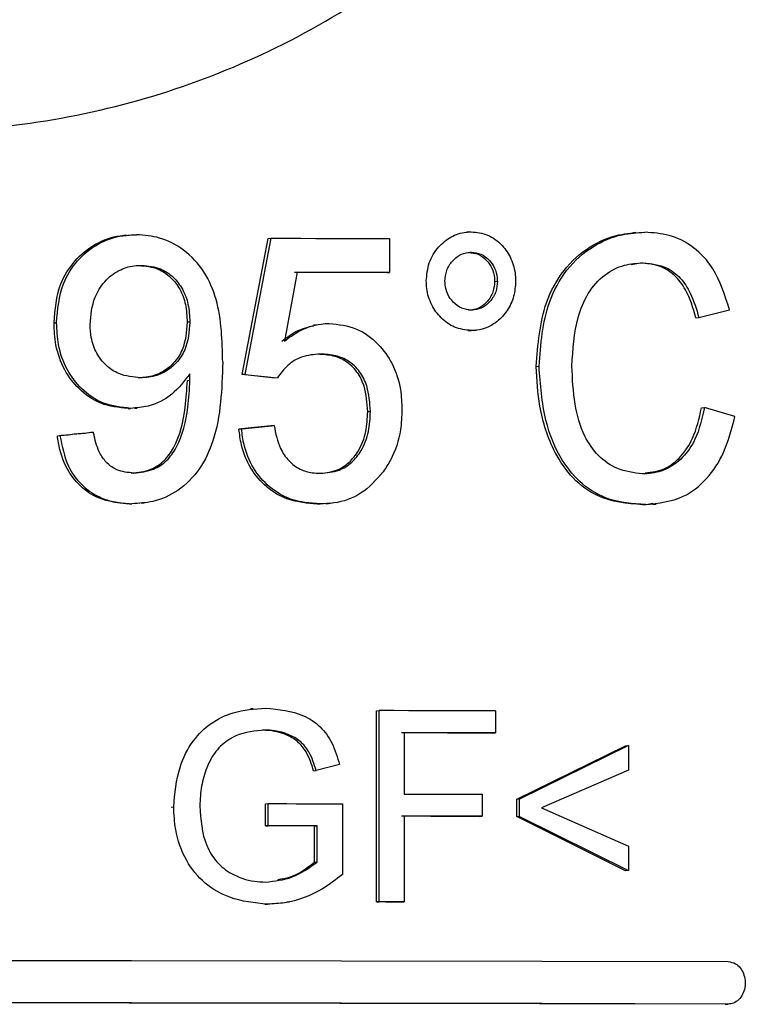
# Model space of a CAD drawing. Units: millimetres. Extents: x 50 to 2082, y 50 to 1435.
# Drawn here: x 374 to 385, y 698 to 713 of the extents above; entities that cross this region are included whole.
import ezdxf

# ---------------------------------------------------------------- set-up
doc = ezdxf.new("R2010")
doc.units = ezdxf.units.MM
doc.header["$LTSCALE"] = 5

msp = doc.modelspace()

# ---------------------------------------------------------------- linework, layer by layer
at = {"color": 7, "linetype": 'Continuous', "lineweight": 25}
for p, q in [((380.904, 709.846), (380.86, 709.844)), ((383.51, 709.835), (383.464, 709.832)), ((375.523, 709.794), (375.482, 709.791)), ((377.34, 707.608), (377.748, 709.744)), ((377.789, 709.746), (377.381, 707.61)), ((377.748, 709.744), (377.789, 709.746)), ((379.647, 709.743), (379.647, 709.209)), ((378.204, 709.212), (378.003, 708.133)), ((379.605, 709.207), (379.647, 709.209)), ((383.582, 709.358), (383.439, 709.332)), ((381.297, 709.07), (381.34, 709.072)), ((384.5, 708.502), (384.978, 708.626)), ((384.453, 708.499), (384.5, 708.502)), ((374.39, 708.418), (374.43, 708.42)), ((376.518, 708.43), (376.477, 708.428)), ((378.501, 708.387), (378.459, 708.385)), ((380.887, 708.296), (380.93, 708.299)), ((380.969, 708.301), (381.013, 708.303)), ((381.95, 707.737), (381.994, 707.74)), ((376.48, 707.517), (376.521, 707.519)), ((376.521, 707.519), (376.518, 707.621)), ((377.381, 707.61), (377.34, 707.608)), ((377.849, 707.554), (377.34, 707.608)), ((377.381, 707.61), (377.891, 707.556)), ((377.891, 707.556), (377.849, 707.554)), ((375.55, 707.076), (375.591, 707.078)), ((375.651, 707.081), (375.693, 707.083)), ((384.54, 707.087), (384.587, 707.089)), ((385.064, 706.951), (384.587, 707.089)), ((379.308, 707.026), (379.35, 707.028)), ((377.288, 706.753), (377.799, 706.806)), ((377.33, 706.755), (377.288, 706.753)), ((377.84, 706.808), (377.33, 706.755)), ((377.799, 706.806), (377.84, 706.808)), ((374.442, 706.649), (374.483, 706.652)), ((374.967, 706.702), (375.008, 706.705)), ((375.571, 705.58), (375.612, 705.582)), ((375.755, 705.591), (375.797, 705.593)), ((378.519, 705.576), (378.561, 705.579)), ((378.653, 705.582), (378.695, 705.584)), ((383.661, 705.568), (383.616, 705.565)), ((383.78, 705.574), (383.828, 705.576)), ((377.511, 702.366), (377.469, 702.364)), ((379.443, 702.333), (379.485, 702.335)), ((379.443, 699.333), (379.443, 702.333)), ((379.485, 699.335), (379.485, 702.335)), ((381.312, 702.331), (381.312, 701.985)), ((379.877, 701.988), (379.877, 701.027)), ((381.268, 701.983), (381.312, 701.985)), ((381.646, 700.944), (383.35, 701.785)), ((383.396, 701.788), (381.689, 700.946)), ((383.35, 701.785), (383.396, 701.788)), ((383.396, 701.788), (383.396, 701.403)), ((378.865, 701.49), (378.5, 701.394)), ((378.459, 701.391), (378.5, 701.394)), ((383.396, 701.403), (382.03, 700.811)), ((381.104, 701.024), (381.104, 700.678)), ((377.705, 700.874), (377.747, 700.876)), ((377.705, 700.528), (377.705, 700.874)), ((377.747, 700.53), (377.747, 700.876)), ((378.911, 700.874), (378.911, 699.764)), ((381.689, 700.946), (381.646, 700.944)), ((381.646, 700.674), (381.646, 700.944)), ((381.689, 700.677), (381.689, 700.946)), ((376.225, 700.823), (376.266, 700.825)), ((382.03, 700.811), (383.396, 700.211)), ((379.877, 700.68), (379.877, 699.334)), ((381.061, 700.676), (381.104, 700.678)), ((381.646, 700.674), (381.689, 700.677)), ((383.35, 699.824), (381.646, 700.674)), ((381.689, 700.677), (383.396, 699.827)), ((377.705, 700.528), (377.747, 700.53)), ((378.471, 700.527), (378.513, 700.529)), ((378.471, 699.958), (378.471, 700.527)), ((378.513, 699.96), (378.513, 700.529)), ((383.396, 700.211), (383.396, 699.827)), ((378.471, 699.958), (378.513, 699.96)), ((383.396, 699.827), (383.35, 699.824)), ((378.04, 699.333), (378.081, 699.335)), ((379.443, 699.333), (379.485, 699.335)), ((379.835, 699.332), (379.877, 699.334)), ((377.697, 699.297), (377.738, 699.299)), ((384.91, 697.728), (384.957, 697.73))]:
    msp.add_line(p, q, dxfattribs=at)
at = {"color": 7, "linetype": 'Continuous', "lineweight": 25, "flags": 128}
for points in [[(377.789, 709.746), (378.024, 709.746), (378.258, 709.746), (378.492, 709.745), (378.725, 709.745), (378.957, 709.745), (379.188, 709.744), (379.418, 709.744), (379.647, 709.743)], [(379.605, 709.207), (379.427, 709.207), (379.248, 709.208), (379.068, 709.208), (378.888, 709.208), (378.707, 709.208), (378.526, 709.209), (378.345, 709.209), (378.162, 709.209)], [(379.647, 709.209), (379.469, 709.209), (379.29, 709.21), (379.11, 709.21), (378.93, 709.21), (378.749, 709.211), (378.568, 709.211), (378.386, 709.211), (378.204, 709.212)], [(381.312, 702.331), (381.087, 702.332), (380.861, 702.332), (380.634, 702.333), (380.406, 702.333), (380.177, 702.334), (379.948, 702.334), (379.717, 702.335), (379.485, 702.335)], [(381.268, 701.983), (381.091, 701.983), (380.914, 701.984), (380.735, 701.984), (380.557, 701.984), (380.377, 701.985), (380.197, 701.985), (380.016, 701.985), (379.835, 701.986)], [(381.312, 701.985), (381.134, 701.986), (380.957, 701.986), (380.778, 701.986), (380.599, 701.987), (380.42, 701.987), (380.239, 701.987), (380.058, 701.988), (379.877, 701.988)], [(379.877, 701.027), (380.032, 701.026), (380.186, 701.026), (380.34, 701.026), (380.494, 701.025), (380.647, 701.025), (380.8, 701.025), (380.952, 701.024), (381.104, 701.024)], [(377.747, 700.876), (377.893, 700.876), (378.04, 700.876), (378.186, 700.875), (378.331, 700.875), (378.477, 700.875), (378.622, 700.875), (378.766, 700.875), (378.911, 700.874)], [(381.061, 700.676), (380.909, 700.676), (380.757, 700.676), (380.605, 700.677), (380.451, 700.677), (380.298, 700.677), (380.144, 700.678), (379.989, 700.678), (379.835, 700.678)], [(381.104, 700.678), (380.952, 700.678), (380.8, 700.679), (380.647, 700.679), (380.494, 700.679), (380.34, 700.68), (380.186, 700.68), (380.032, 700.68), (379.877, 700.68)], [(378.471, 700.527), (378.376, 700.527), (378.281, 700.527), (378.185, 700.527), (378.089, 700.527), (377.994, 700.527), (377.898, 700.527), (377.802, 700.528), (377.705, 700.528)], [(378.513, 700.529), (378.418, 700.529), (378.322, 700.529), (378.227, 700.529), (378.131, 700.529), (378.035, 700.53), (377.939, 700.53), (377.843, 700.53), (377.747, 700.53)], [(379.835, 699.332), (379.786, 699.332), (379.737, 699.332), (379.688, 699.332), (379.639, 699.332), (379.59, 699.332), (379.541, 699.333), (379.492, 699.333), (379.443, 699.333)], [(379.877, 699.334), (379.828, 699.334), (379.779, 699.334), (379.73, 699.335), (379.681, 699.335), (379.632, 699.335), (379.583, 699.335), (379.534, 699.335), (379.485, 699.335)], [(358.88, 698.406), (362.053, 698.412), (365.372, 698.416), (368.778, 698.418), (372.21, 698.417), (375.603, 698.415), (378.899, 698.411), (382.035, 698.405), (384.957, 698.397)], [(384.91, 697.728), (382.001, 697.736), (378.868, 697.742), (375.57, 697.746), (372.169, 697.749), (368.731, 697.749), (365.319, 697.747), (361.998, 697.743), (358.832, 697.737)], [(384.957, 697.73), (382.035, 697.738), (378.899, 697.744), (375.603, 697.749), (372.21, 697.751), (368.778, 697.751), (365.372, 697.749), (362.053, 697.745), (358.88, 697.74)]]:
    msp.add_lwpolyline(points, dxfattribs=at)
at = {"color": 7, "linetype": 'Continuous', "lineweight": 25}
for major_axis, start_param, end_param in [((25, 2.505), 4.884446, 4.905813), ((25.5, 2.555), 4.882643, 4.903587)]:
    msp.add_ellipse((370.153, 706.311), major_axis=major_axis, ratio=0.003683, start_param=start_param, end_param=end_param, dxfattribs=at)
for points, knots in [([(385.15, 724.734), (385.122, 724.08), (385.027, 721.833), (383.814, 718.226), (381.193, 714.78), (377.797, 712.474), (373.834, 711.305), (369.378, 711.447), (365.042, 713.134), (361.648, 716.02), (359.455, 719.534), (358.387, 723.546), (358.699, 728.015), (360.615, 732.195), (363.676, 735.386), (367.369, 737.422), (371.537, 738.304), (375.991, 737.796), (380, 735.763), (382.922, 732.639), (384.789, 728.886), (385.03, 726.12), (385.15, 724.734)], [0, 0, 0, 0, 0.023071, 0.0793187, 0.1334188, 0.1823923, 0.2294713, 0.2802858, 0.3364929, 0.3908922, 0.4387055, 0.484348, 0.5362514, 0.5928881, 0.6458518, 0.693989, 0.7414073, 0.7935634, 0.8500148, 0.90278, 0.9513039, 1, 1, 1, 1]), ([(380.226, 709.076), (380.235, 709.173), (380.252, 709.37), (380.405, 709.611), (380.608, 709.782), (380.794, 709.842), (380.903, 709.847), (380.93, 709.848)], [0, 0, 0, 0, 0.238223, 0.485935, 0.700824, 0.925488, 1, 1, 1, 1]), ([(380.93, 709.848), (381.018, 709.838), (381.198, 709.819), (381.415, 709.652), (381.568, 709.43), (381.62, 709.225), (381.625, 709.105), (381.626, 709.073)], [0, 0, 0, 0, 0.238933, 0.486719, 0.701191, 0.922771, 1, 1, 1, 1]), ([(381.95, 707.737), (381.976, 708.079), (382.017, 708.622), (382.363, 709.266), (382.771, 709.63), (383.206, 709.814), (383.485, 709.831), (383.606, 709.839)], [0, 0, 0, 0, 0.317434, 0.50358, 0.690599, 0.865835, 1, 1, 1, 1]), ([(381.994, 707.74), (382.02, 708.083), (382.062, 708.627), (382.409, 709.271), (382.819, 709.635), (383.254, 709.817), (383.532, 709.834), (383.652, 709.841)], [0, 0, 0, 0, 0.3192528, 0.505544, 0.6927185, 0.8679439, 1, 1, 1, 1]), ([(384.978, 708.626), (384.907, 708.853), (384.787, 709.235), (384.427, 709.622), (384.049, 709.814), (383.78, 709.832), (383.652, 709.841)], [0, 0, 0, 0, 0.331107, 0.560078, 0.789097, 1, 1, 1, 1]), ([(374.39, 708.418), (374.407, 708.628), (374.435, 708.98), (374.702, 709.405), (375.027, 709.669), (375.31, 709.778), (375.463, 709.787), (375.482, 709.788)], [0, 0, 0, 0, 0.320149, 0.538566, 0.756875, 0.969891, 1, 1, 1, 1]), ([(374.43, 708.42), (374.447, 708.63), (374.476, 708.982), (374.742, 709.406), (375.068, 709.674), (375.404, 709.791), (375.61, 709.799), (375.683, 709.802)], [0, 0, 0, 0, 0.295215, 0.496631, 0.697948, 0.894352, 1, 1, 1, 1]), ([(377.034, 707.802), (377.027, 708.136), (377.017, 708.63), (376.762, 709.235), (376.447, 709.573), (376.067, 709.771), (375.805, 709.792), (375.683, 709.802)], [0, 0, 0, 0, 0.360943, 0.533659, 0.70735, 0.863779, 1, 1, 1, 1]), ([(380.519, 709.074), (380.524, 709.131), (380.535, 709.248), (380.625, 709.389), (380.744, 709.489), (380.853, 709.524), (380.917, 709.527), (380.933, 709.527)], [0, 0, 0, 0, 0.238207, 0.487891, 0.701379, 0.924863, 1, 1, 1, 1]), ([(380.89, 709.525), (380.941, 709.519), (381.044, 709.508), (381.171, 709.41), (381.262, 709.281), (381.293, 709.159), (381.296, 709.088), (381.297, 709.07)], [0, 0, 0, 0, 0.235703, 0.481563, 0.698148, 0.922686, 1, 1, 1, 1]), ([(380.933, 709.527), (380.984, 709.522), (381.088, 709.51), (381.214, 709.412), (381.305, 709.283), (381.336, 709.162), (381.339, 709.091), (381.34, 709.072)], [0, 0, 0, 0, 0.236074, 0.480798, 0.696989, 0.921821, 1, 1, 1, 1]), ([(374.956, 708.391), (374.968, 708.54), (374.989, 708.784), (375.174, 709.075), (375.39, 709.25), (375.601, 709.315), (375.724, 709.32), (375.763, 709.321)], [0, 0, 0, 0, 0.316363, 0.522299, 0.728894, 0.913737, 1, 1, 1, 1]), ([(375.722, 709.319), (375.824, 709.31), (376.005, 709.293), (376.225, 709.142), (376.374, 708.948), (376.465, 708.702), (376.473, 708.522), (376.477, 708.428)], [0, 0, 0, 0, 0.234443, 0.415564, 0.59634, 0.786918, 1, 1, 1, 1]), ([(375.763, 709.321), (375.865, 709.312), (376.046, 709.295), (376.266, 709.144), (376.414, 708.95), (376.506, 708.704), (376.514, 708.525), (376.518, 708.43)], [0, 0, 0, 0, 0.2345, 0.415562, 0.596278, 0.78687, 1, 1, 1, 1]), ([(382.509, 707.741), (382.525, 708), (382.55, 708.399), (382.748, 708.894), (383.007, 709.185), (383.318, 709.341), (383.528, 709.354), (383.628, 709.361)], [0, 0, 0, 0, 0.3298531, 0.5071133, 0.6854363, 0.8509216, 1, 1, 1, 1]), ([(384.453, 708.499), (384.408, 708.652), (384.333, 708.904), (384.121, 709.181), (383.872, 709.335), (383.683, 709.35), (383.582, 709.358)], [0, 0, 0, 0, 0.328855, 0.542472, 0.75663, 1, 1, 1, 1]), ([(383.628, 709.361), (383.754, 709.347), (383.965, 709.325), (384.217, 709.132), (384.394, 708.86), (384.461, 708.633), (384.5, 708.502)], [0, 0, 0, 0, 0.302304, 0.508626, 0.714719, 1, 1, 1, 1]), ([(380.93, 708.299), (380.841, 708.309), (380.668, 708.328), (380.454, 708.487), (380.297, 708.697), (380.233, 708.908), (380.228, 709.037), (380.226, 709.076)], [0, 0, 0, 0, 0.240919, 0.467627, 0.678696, 0.903791, 1, 1, 1, 1]), ([(380.933, 708.619), (380.881, 708.625), (380.777, 708.636), (380.648, 708.735), (380.555, 708.864), (380.523, 708.985), (380.52, 709.056), (380.519, 709.074)], [0, 0, 0, 0, 0.2382151, 0.4825035, 0.7006867, 0.9244688, 1, 1, 1, 1]), ([(381.297, 709.07), (381.292, 709.014), (381.282, 708.898), (381.194, 708.758), (381.077, 708.655), (380.969, 708.621), (380.905, 708.618), (380.89, 708.617)], [0, 0, 0, 0, 0.235456, 0.485757, 0.700356, 0.929312, 1, 1, 1, 1]), ([(381.626, 709.073), (381.621, 708.993), (381.609, 708.829), (381.501, 708.607), (381.334, 708.422), (381.132, 708.312), (380.987, 708.302), (380.93, 708.299)], [0, 0, 0, 0, 0.198193, 0.402857, 0.606465, 0.844347, 1, 1, 1, 1]), ([(381.34, 709.072), (381.335, 709.016), (381.326, 708.9), (381.237, 708.759), (381.12, 708.657), (381.011, 708.623), (380.948, 708.62), (380.933, 708.619)], [0, 0, 0, 0, 0.235793, 0.487136, 0.702224, 0.930655, 1, 1, 1, 1]), ([(375.55, 707.076), (375.405, 707.091), (375.122, 707.121), (374.778, 707.363), (374.535, 707.685), (374.406, 708.049), (374.395, 708.303), (374.39, 708.418)], [0, 0, 0, 0, 0.221237, 0.431339, 0.618125, 0.827338, 1, 1, 1, 1]), ([(375.591, 707.078), (375.446, 707.093), (375.163, 707.123), (374.819, 707.365), (374.575, 707.687), (374.447, 708.051), (374.435, 708.305), (374.43, 708.42)], [0, 0, 0, 0, 0.221129, 0.431158, 0.61792, 0.827156, 1, 1, 1, 1]), ([(375.75, 707.559), (375.632, 707.569), (375.435, 707.586), (375.198, 707.745), (375.046, 707.943), (374.967, 708.169), (374.959, 708.323), (374.956, 708.391)], [0, 0, 0, 0, 0.272438, 0.459111, 0.645484, 0.84343, 1, 1, 1, 1]), ([(376.477, 708.428), (376.466, 708.279), (376.448, 708.045), (376.274, 707.78), (376.077, 707.627), (375.876, 707.563), (375.751, 707.558), (375.709, 707.556)], [0, 0, 0, 0, 0.332616, 0.5207, 0.708604, 0.900822, 1, 1, 1, 1]), ([(376.518, 708.43), (376.507, 708.281), (376.489, 708.047), (376.314, 707.782), (376.118, 707.629), (375.917, 707.565), (375.792, 707.56), (375.75, 707.559)], [0, 0, 0, 0, 0.332877, 0.52097, 0.708886, 0.901047, 1, 1, 1, 1]), ([(377.961, 708.13), (378.033, 708.186), (378.184, 708.304), (378.366, 708.35), (378.462, 708.375)], [0, 0, 0, 0, 0.471805, 1, 1, 1, 1]), ([(378.003, 708.133), (378.074, 708.186), (378.247, 708.315), (378.496, 708.401), (378.662, 708.408), (378.705, 708.409)], [0, 0, 0, 0, 0.34441, 0.829087, 1, 1, 1, 1]), ([(378.705, 708.409), (378.852, 708.394), (379.135, 708.363), (379.474, 708.108), (379.712, 707.776), (379.831, 707.411), (379.841, 707.164), (379.845, 707.059)], [0, 0, 0, 0, 0.228714, 0.441903, 0.634135, 0.844163, 1, 1, 1, 1]), ([(378.566, 707.929), (378.466, 707.922), (378.282, 707.909), (378.044, 707.762), (377.942, 707.625), (377.891, 707.556)], [0, 0, 0, 0, 0.377557, 0.689236, 1, 1, 1, 1]), ([(379.308, 707.026), (379.299, 707.162), (379.285, 707.384), (379.149, 707.658), (378.977, 707.823), (378.758, 707.914), (378.606, 707.922), (378.524, 707.927)], [0, 0, 0, 0, 0.291696, 0.47195, 0.653513, 0.813264, 1, 1, 1, 1]), ([(379.35, 707.028), (379.341, 707.165), (379.327, 707.386), (379.191, 707.661), (379.018, 707.826), (378.8, 707.917), (378.648, 707.925), (378.566, 707.929)], [0, 0, 0, 0, 0.292117, 0.472397, 0.653995, 0.813667, 1, 1, 1, 1]), ([(377.034, 707.802), (377.021, 707.38), (377.004, 706.795), (376.691, 706.116), (376.36, 705.777), (375.975, 705.603), (375.721, 705.588), (375.612, 705.582)], [0, 0, 0, 0, 0.416117, 0.577924, 0.74107, 0.887988, 1, 1, 1, 1]), ([(383.616, 705.565), (383.374, 705.585), (382.983, 705.617), (382.512, 705.964), (382.184, 706.444), (381.987, 707.06), (381.961, 707.527), (381.95, 707.737)], [0, 0, 0, 0, 0.257217, 0.415011, 0.572457, 0.807848, 1, 1, 1, 1]), ([(383.661, 705.568), (383.464, 705.581), (383.118, 705.605), (382.661, 705.867), (382.309, 706.291), (382.05, 706.934), (382.014, 707.453), (381.994, 707.74)], [0, 0, 0, 0, 0.210955, 0.368327, 0.52567, 0.737961, 1, 1, 1, 1]), ([(383.615, 706.049), (383.479, 706.066), (383.232, 706.099), (382.912, 706.32), (382.671, 706.67), (382.534, 707.164), (382.518, 707.541), (382.509, 707.741)], [0, 0, 0, 0, 0.199209, 0.362459, 0.526607, 0.748901, 1, 1, 1, 1]), ([(376.518, 707.621), (376.432, 707.507), (376.26, 707.279), (375.913, 707.102), (375.683, 707.085), (375.591, 707.078)], [0, 0, 0, 0, 0.379451, 0.752622, 1, 1, 1, 1]), ([(375.598, 706.061), (375.704, 706.072), (375.893, 706.093), (376.126, 706.248), (376.348, 706.569), (376.454, 707.015), (376.472, 707.376), (376.48, 707.517)], [0, 0, 0, 0, 0.169556, 0.300813, 0.432516, 0.778114, 1, 1, 1, 1]), ([(375.639, 706.063), (375.745, 706.075), (375.934, 706.095), (376.167, 706.25), (376.389, 706.57), (376.495, 707.017), (376.513, 707.378), (376.521, 707.519)], [0, 0, 0, 0, 0.169429, 0.300647, 0.432309, 0.777759, 1, 1, 1, 1]), ([(379.845, 707.059), (379.84, 706.952), (379.828, 706.678), (379.719, 706.34), (379.59, 706.143), (379.55, 706.083)], [0, 0, 0, 0, 0.306341, 0.787555, 1, 1, 1, 1]), ([(384.587, 707.089), (384.548, 706.918), (384.482, 706.627), (384.256, 706.294), (383.99, 706.103), (383.763, 706.054), (383.638, 706.05), (383.615, 706.049)], [0, 0, 0, 0, 0.309952, 0.52558, 0.741725, 0.951285, 1, 1, 1, 1]), ([(383.659, 706.066), (383.764, 706.079), (383.97, 706.105), (384.227, 706.314), (384.44, 706.639), (384.503, 706.921), (384.54, 707.087)], [0, 0, 0, 0, 0.2327523, 0.4570779, 0.6812848, 1, 1, 1, 1]), ([(378.522, 706.057), (378.623, 706.065), (378.801, 706.079), (379.023, 706.221), (379.187, 706.429), (379.293, 706.707), (379.303, 706.921), (379.308, 707.026)], [0, 0, 0, 0, 0.221275, 0.389466, 0.557338, 0.782705, 1, 1, 1, 1]), ([(378.564, 706.059), (378.665, 706.067), (378.844, 706.081), (379.065, 706.223), (379.229, 706.431), (379.335, 706.71), (379.345, 706.923), (379.35, 707.028)], [0, 0, 0, 0, 0.22144, 0.389449, 0.557131, 0.782829, 1, 1, 1, 1]), ([(383.661, 705.568), (383.866, 705.59), (384.219, 705.627), (384.636, 705.957), (384.922, 706.394), (385.014, 706.756), (385.064, 706.951)], [0, 0, 0, 0, 0.3029715, 0.5231492, 0.7431874, 1, 1, 1, 1]), ([(378.519, 705.576), (378.362, 705.589), (378.079, 705.611), (377.714, 705.829), (377.457, 706.13), (377.326, 706.457), (377.299, 706.671), (377.288, 706.753)], [0, 0, 0, 0, 0.255403, 0.460661, 0.665944, 0.871544, 1, 1, 1, 1]), ([(378.561, 705.579), (378.404, 705.591), (378.121, 705.613), (377.756, 705.831), (377.499, 706.132), (377.368, 706.459), (377.34, 706.673), (377.33, 706.755)], [0, 0, 0, 0, 0.25512, 0.460282, 0.665462, 0.87114, 1, 1, 1, 1]), ([(377.84, 706.808), (377.865, 706.683), (377.905, 706.483), (378.061, 706.247), (378.238, 706.116), (378.415, 706.065), (378.522, 706.061), (378.564, 706.059)], [0, 0, 0, 0, 0.320744, 0.5159266, 0.712311, 0.8883651, 1, 1, 1, 1]), ([(375.571, 705.58), (375.405, 705.595), (375.125, 705.621), (374.789, 705.847), (374.562, 706.148), (374.474, 706.435), (374.448, 706.613), (374.442, 706.649)], [0, 0, 0, 0, 0.290718, 0.489723, 0.688913, 0.935639, 1, 1, 1, 1]), ([(374.483, 706.652), (374.515, 706.486), (374.569, 706.204), (374.806, 705.871), (375.093, 705.671), (375.377, 705.59), (375.551, 705.584), (375.612, 705.582)], [0, 0, 0, 0, 0.289067, 0.490404, 0.692102, 0.891391, 1, 1, 1, 1]), ([(375.639, 706.063), (375.548, 706.071), (375.397, 706.086), (375.218, 706.21), (375.085, 706.392), (375.034, 706.569), (375.012, 706.686), (375.008, 706.705)], [0, 0, 0, 0, 0.273496, 0.457988, 0.642586, 0.941922, 1, 1, 1, 1]), ([(379.55, 706.083), (379.44, 705.958), (379.229, 705.716), (378.853, 705.59), (378.633, 705.581), (378.561, 705.579)], [0, 0, 0, 0, 0.419911, 0.81044, 1, 1, 1, 1]), ([(383.777, 705.587), (383.742, 705.578), (383.689, 705.565), (383.634, 705.565), (383.616, 705.565)], [0, 0, 0, 0, 0.6640335, 1, 1, 1, 1]), ([(376.266, 700.825), (376.285, 701.036), (376.317, 701.403), (376.543, 701.857), (376.841, 702.152), (377.236, 702.341), (377.535, 702.363), (377.707, 702.376)], [0, 0, 0, 0, 0.259253, 0.452945, 0.616117, 0.77889, 1, 1, 1, 1]), ([(377.707, 702.376), (377.912, 702.356), (378.222, 702.327), (378.575, 702.095), (378.769, 701.821), (378.832, 701.603), (378.865, 701.49)], [0, 0, 0, 0, 0.389155, 0.586568, 0.785064, 1, 1, 1, 1]), ([(377.699, 702.03), (377.541, 702.016), (377.287, 701.992), (376.989, 701.788), (376.853, 701.596), (376.799, 701.473), (376.784, 701.439)], [0, 0, 0, 0, 0.410948, 0.658533, 0.906104, 1, 1, 1, 1]), ([(378.459, 701.391), (378.427, 701.494), (378.373, 701.666), (378.213, 701.86), (378.001, 701.981), (377.808, 702.023), (377.682, 702.027), (377.658, 702.028)], [0, 0, 0, 0, 0.2798167, 0.4677804, 0.6550514, 0.9348433, 1, 1, 1, 1]), ([(378.5, 701.394), (378.468, 701.496), (378.415, 701.668), (378.255, 701.862), (378.043, 701.983), (377.849, 702.025), (377.723, 702.029), (377.699, 702.03)], [0, 0, 0, 0, 0.279906, 0.467858, 0.655125, 0.934559, 1, 1, 1, 1]), ([(376.784, 701.439), (376.752, 701.343), (376.689, 701.149), (376.68, 700.944), (376.676, 700.84)], [0, 0, 0, 0, 0.491845, 1, 1, 1, 1]), ([(377.738, 699.299), (377.536, 699.319), (377.187, 699.353), (376.741, 699.61), (376.436, 699.984), (376.287, 700.414), (376.272, 700.706), (376.266, 700.825)], [0, 0, 0, 0, 0.259918, 0.448621, 0.638515, 0.852662, 1, 1, 1, 1]), ([(376.676, 700.84), (376.69, 700.627), (376.711, 700.31), (376.93, 699.952), (377.19, 699.748), (377.465, 699.656), (377.647, 699.648), (377.704, 699.645)], [0, 0, 0, 0, 0.348031, 0.515391, 0.683275, 0.900984, 1, 1, 1, 1]), ([(377.704, 699.645), (377.849, 699.661), (378.145, 699.693), (378.388, 699.87), (378.513, 699.96)], [0, 0, 0, 0, 0.487231, 1, 1, 1, 1]), ([(377.896, 699.688), (377.96, 699.697), (378.173, 699.727), (378.348, 699.863), (378.471, 699.958)], [0, 0, 0, 0, 0.297882, 1, 1, 1, 1]), ([(378.911, 699.764), (378.809, 699.686), (378.54, 699.478), (378.129, 699.318), (377.828, 699.304), (377.738, 699.299)], [0, 0, 0, 0, 0.297916, 0.78942, 1, 1, 1, 1]), ([(384.957, 698.397), (384.998, 698.391), (385.068, 698.38), (385.149, 698.304), (385.202, 698.214), (385.229, 698.104), (385.224, 697.988), (385.189, 697.882), (385.127, 697.797), (385.047, 697.74), (384.986, 697.734), (384.957, 697.73)], [0, 0, 0, 0, 0.1421833, 0.2466972, 0.3506603, 0.4630149, 0.5704021, 0.6791159, 0.7866633, 0.8968013, 1, 1, 1, 1])]:
    msp.add_open_spline(points, degree=3, knots=knots, dxfattribs=at)

doc.saveas('drawing.dxf')
